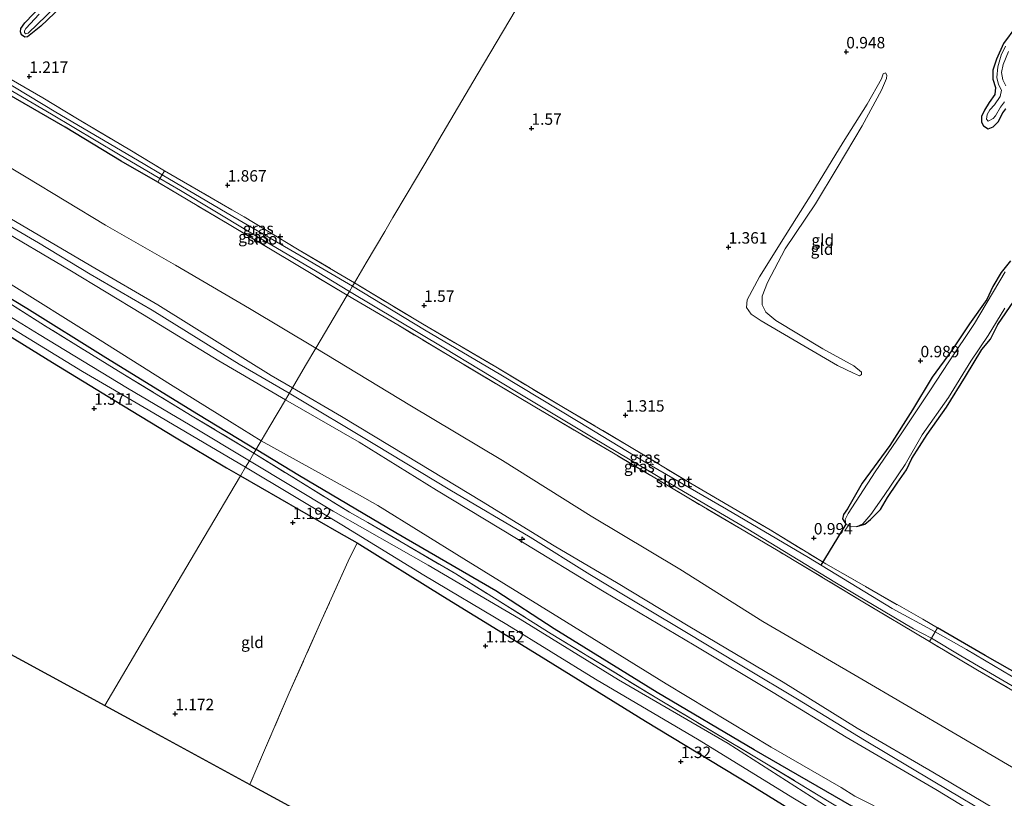
# Model space of a CAD drawing. Units: metres. Extents: x 70000 to 80010, y 418748 to 425001.
# Drawn here: x 71550 to 71765, y 421138 to 421309 of the extents above; entities that cross this region are included whole.
import ezdxf
from ezdxf.enums import TextEntityAlignment as Align

# ---------------------------------------------------------------- set-up
doc = ezdxf.new("R2010")
doc.units = ezdxf.units.M
doc.linetypes.add('IE-TERREINAFSCHEIDING', pattern=[10, 8, -2])
doc.layers.get('0').update_dxf_attribs({"lineweight": 25})
for name, color, linetype, lineweight in [('B-ME-AL-OVERIG-S-B1', 7, 'Continuous', 18), ('B-ME-GW-KRUINLIJN-L-B1', 93, 'Continuous', 18), ('B-ME-GW-TEENLIJN-L-B1', 93, 'Continuous', 18), ('B-ME-IE-GRASLAND-GV-B6', 93, 'Continuous', 18), ('B-ME-IE-GRONDWERKLIJN-GROND_INGERICHT-GV-B6', 253, 'Continuous', 18), ('B-ME-IE-HULPGEOMETRIE-L-B1', 53, 'Continuous', 18), ('B-ME-IE-TERREINAFSCHEIDING-DOORGANG-L-B1', 8, 'IE-TERREINAFSCHEIDING-KUNSTMATIG-OPEN', 18), ('B-ME-IE-TERREINAFSCHEIDING-RASTERHEKWERK-L-B1', 8, 'IE-TERREINAFSCHEIDING', 18), ('B-ME-OG-WATER-GV-B6', 153, 'Continuous', 18)]:
    doc.layers.add(name, color=color, linetype=linetype, lineweight=lineweight)
for name, color, linetype in [('B-ME-GR-BOMENRIJ-L-B1', 10, 'Continuous'), ('B-ME-GW-HOOGTEPUNT-S-B1', 10, 'Continuous'), ('B-ME-GW-INSTEEKWATERGANG-L-B1', 10, 'Continuous'), ('B-ME-KG-KADASTRAAL-OPNAMEDTMGRENS-L-B1', 10, 'Continuous'), ('B-ME-KW-DUIKER-L-B1', 10, 'Continuous')]:
    doc.layers.add(name, color=color, linetype=linetype)
doc.styles.add('NLCS-ISO', font='NLCS-ISO.TTF')
doc.linetypes.add('IE-TERREINAFSCHEIDING-KUNSTMATIG-OPEN', pattern='A,7,-1.5,[67,NLCS.SHX,S=0.75,R=0,X=0,Y=0],-1.5', length=10)

# ---------------------------------------------------------------- blocks, each defined once
blk = doc.blocks.new('hecto')
for p, q in [((0, 0.625), (-0.625, 0)), ((0, -0.625), (0, 0.625)), ((-0.625, 0), (0.625, 0)), ((0.625, 0), (0, -0.625))]:
    blk.add_line(p, q)
blk = doc.blocks.new('hoogtepunt')
for p, q in [((-0.5, 0), (0.5, 0)), ((0, 0.5), (0, -0.5))]:
    blk.add_line(p, q)

msp = doc.modelspace()

# ---------------------------------------------------------------- linework, layer by layer
at = {"layer": 'B-ME-GR-BOMENRIJ-L-B1'}
for points in [[(71287.615, 421404.042, 1.152), (71296.625, 421399.202, 1.152), (71311.905, 421390.233, 1.152), (71330.455, 421378.315, 1.152), (71348.403, 421367.919, 1.152), (71365.439, 421357.492, 1.152), (71381.695, 421347.623, 1.137), (71396.075, 421338.794, 1.149), (71411.446, 421329.012, 1.152), (71427.007, 421320.364, 1.152), (71443.67, 421310.43, 1.152), (71461.247, 421300.204, 1.152), (71480.932, 421287.871, 1.152), (71500.323, 421276.83, 1.152), (71514.757, 421268.416, 1.152), (71531.46, 421257.867, 1.152), (71551.52, 421245.71, 1.152), (71568.752, 421234.941, 1.152), (71589.06, 421222.456, 1.152), (71601.653, 421214.809, 1.152)], [(71928.046, 421020.207, 0.702), (71908.878, 421031.523, 0.702), (71879.274, 421048.354, 0.702), (71853.879, 421063.498, 0.702), (71832.384, 421076.429, 0.702), (71801.976, 421094.628, 0.702), (71775.851, 421110.39, 0.702), (71741.27, 421131.216, 0.702), (71732.025, 421136.756, 1.248), (71710.642, 421149.109, 1.248), (71689.466, 421161.598, 1.248), (71666.924, 421175.59, 1.248), (71654.101, 421183.869, 1.259), (71632.268, 421196.549, 1.259), (71611.168, 421209.058, 1.259), (71601.653, 421214.809, 1.152)]]:
    msp.add_polyline3d(points, dxfattribs=at)
at = {"layer": 'B-ME-GW-INSTEEKWATERGANG-L-B1'}
for points in [[(71580.157, 421273.306, 1.447), (71572.149, 421277.899, 1.397), (71559.884, 421285.368, 1.371), (71547.104, 421292.697, 1.351), (71535.886, 421299.266, 1.386), (71524.767, 421305.999, 1.405), (71512.666, 421313.414, 1.324), (71500.006, 421321.165, 1.328), (71486.019, 421329.175, 1.332), (71471.796, 421337.686, 1.301), (71458.621, 421345.702, 1.274), (71445.703, 421353.249, 1.224), (71428.316, 421363.663, 1.363), (71417.191, 421370.087, 1.371), (71407.047, 421376.279, 1.355), (71397.016, 421382.134, 1.455), (71385.97, 421388.914, 1.455), (71375.161, 421395.416, 1.524), (71366.414, 421400.274, 1.509), (71359.646, 421404.391, 1.559)], [(71354.634, 421354.396, 1.322), (71368.729, 421346.006, 1.314), (71382.594, 421337.531, 1.234), (71395.563, 421330.087, 1.211), (71409.376, 421322.044, 1.215), (71420.811, 421315.166, 1.226), (71433.746, 421307.295, 1.203), (71448.962, 421298.543, 1.161), (71461.582, 421290.817, 1.1), (71475.697, 421282.459, 1.039), (71489.294, 421274.503, 1.028), (71505.153, 421265.855, 1.024), (71518.966, 421257.367, 1.043), (71531.907, 421249.135, 1.138), (71544.2, 421241.829, 1.112), (71557.141, 421233.821, 1.062), (71570.614, 421225.582, 1.073), (71584.191, 421217.37, 1.104), (71595.167, 421210.767, 1.089), (71598.231, 421209.016, 1.083)], [(71560.594, 421313.311, 0.849), (71554.564, 421307.466, 0.799), (71551.672, 421305.121, 0.769), (71551.045, 421305.049, 0.742), (71550.326, 421305.571, 0.73), (71550.136, 421306.225, 0.738), (71550.189, 421306.911, 0.761), (71551.081, 421308.17, 0.788), (71554.767, 421312.057, 0.857)], [(71767.923, 421307.296, 0.857), (71765.249, 421303.627, 0.853), (71763.689, 421300.195, 0.872), (71762.917, 421297.809, 0.872), (71762.894, 421295.873, 0.902), (71763.495, 421294.016, 0.937), (71763.329, 421292.517, 0.96), (71762.116, 421290.743, 0.933), (71761.099, 421289.077, 0.91), (71760.427, 421287.697, 0.902), (71760.448, 421286.443, 0.876), (71760.892, 421285.608, 0.864), (71761.916, 421285.01, 0.853), (71762.988, 421285.404, 0.891), (71764.09, 421286.533, 0.895), (71765.124, 421288.456, 0.902), (71765.75, 421289.376, 0.925)], [(71766.749, 421256.088, 1.086), (71764.751, 421253.576, 1.082), (71762.885, 421250.455, 1.079), (71761.586, 421247.623, 1.079), (71757.83, 421242.327, 1.071), (71753.878, 421236.391, 1.052), (71749.661, 421230.609, 1.025), (71745.323, 421223.481, 0.994), (71740.376, 421215.689, 0.956), (71734.318, 421207.436, 0.929), (71731.09, 421201.831, 0.868), (71730.219, 421200.567, 0.814), (71729.969, 421199.605, 0.757), (71730.738, 421198.434, 0.557)], [(71733.134, 421197.919, 0.557), (71734.92, 421198.472, 0.641), (71736.135, 421199.491, 0.683), (71738.353, 421201.697, 0.771), (71739.877, 421204.309, 0.852), (71741.966, 421207.432, 0.871), (71743.992, 421210.371, 0.875), (71745.183, 421212.867, 0.901), (71748.54, 421218.086, 0.894), (71752.754, 421224.091, 0.936), (71756.894, 421230.804, 0.951), (71760.532, 421236.657, 0.986), (71762.395, 421238.937, 1.058), (71763.991, 421242.127, 1.101), (71767.513, 421247.25, 1.093)], [(71598.231, 421209.016, 1.083), (71619.742, 421196.638, 1.24), (71623.756, 421194.383, 1.213), (71642.562, 421182.696, 1.294), (71663.54, 421169.785, 1.255), (71686.911, 421155.343, 1.313), (71709.822, 421141.482, 1.344), (71724.914, 421132.184, 1.305), (71727.943, 421130.371, 1.209), (71730.822, 421129.446, 1.16), (71736.932, 421126.368, 1.163), (71752.952, 421117.061, 1.16), (71771.6, 421105.866, 1.052), (71786.508, 421096.631, 0.983), (71803.566, 421086.363, 1.014), (71820.439, 421076.159, 1.014), (71834.466, 421067.927, 0.995), (71851.013, 421058.002, 0.91), (71870.517, 421046.218, 0.86), (71886.101, 421037.077, 0.795), (71900.467, 421028.513, 0.745), (71917.034, 421018.621, 0.726), (71924.509, 421014.22, 0.624)], [(71951.55, 421059.999, 1.039), (71940.544, 421066.024, 1.059), (71930.916, 421071.288, 1.132), (71915.676, 421079.873, 1.135), (71901.182, 421088.289, 1.135), (71886.304, 421097.418, 1.116), (71870.763, 421105.867, 1.097), (71857.055, 421113.957, 1.086), (71843.308, 421121.981, 1.086), (71827.227, 421131.102, 1.082), (71811.28, 421140.454, 1.082), (71793.255, 421151.42, 1.128), (71779.583, 421159.267, 1.112), (71761.249, 421169.702, 1.112), (71750.776, 421175.793, 1.003)]]:
    msp.add_polyline3d(points, dxfattribs=at)
at = {"layer": 'B-ME-GW-KRUINLIJN-L-B1'}
for points in [[(71608.073, 421225.678, 4.818), (71593.498, 421234.234, 4.887), (71576.812, 421244.451, 4.895), (71560.905, 421254.021, 4.876), (71544.258, 421263.856, 4.884), (71523.454, 421276.866, 4.903), (71505.995, 421287.368, 4.895), (71489.619, 421296.905, 4.91), (71472.431, 421307.111, 4.857), (71453.718, 421318.143, 4.768), (71436.913, 421328.163, 4.768), (71420.352, 421337.991, 4.783), (71402.749, 421348.626, 4.807), (71387.468, 421357.818, 4.799), (71371.205, 421367.916, 4.791), (71355.132, 421377.585, 4.818), (71336.948, 421388.3, 4.83), (71323.41, 421396.354, 4.81), (71309.694, 421404.561, 4.834), (71296.632, 421412.733, 4.872), (71288.863, 421417.676, 5.045), (71282.625, 421421.88, 5.201)], [(71350.416, 421382.106, 4.919), (71363.531, 421374.395, 4.888), (71371.987, 421369.174, 4.877), (71383.517, 421361.968, 4.838), (71393.386, 421356.256, 4.834), (71401.867, 421351.153, 4.842), (71413.656, 421343.927, 4.865), (71424.487, 421337.501, 4.915), (71436.699, 421330.379, 4.911), (71448.923, 421322.981, 4.861), (71460.804, 421316.058, 4.826), (71471.49, 421309.764, 4.815), (71483.074, 421302.795, 4.884), (71494.698, 421295.668, 4.842), (71506.467, 421288.633, 4.9), (71518.381, 421281.466, 4.942), (71531.443, 421273.518, 4.946), (71542.769, 421266.569, 4.915), (71554.057, 421260.004, 4.93), (71565.377, 421253.194, 4.957), (71578.908, 421245.278, 4.915), (71589.125, 421238.952, 4.915), (71597.977, 421233.492, 4.923), (71608.92, 421227.113, 4.895)], [(71401.142, 421353.278, 4.787), (71414.337, 421345.475, 4.803), (71426.931, 421337.944, 4.799), (71437.076, 421332.02, 4.822), (71449.736, 421324.674, 4.791), (71461.868, 421317.42, 4.718), (71472.951, 421310.888, 4.691), (71483.399, 421304.647, 4.706), (71496.481, 421296.508, 4.753), (71510.441, 421288.11, 4.799), (71521.801, 421281.141, 4.807), (71535.471, 421273.007, 4.787), (71548.163, 421265.192, 4.783), (71566.368, 421254.51, 4.818), (71580.163, 421246.436, 4.791), (71594.301, 421237.661, 4.772), (71604.961, 421231.023, 4.803), (71609.634, 421228.321, 4.772)], [(71739.445, 421297.258, 0.983), (71738.905, 421297.041, 1.065), (71738.56, 421295.945, 1.096), (71735.437, 421290.391, 1.101), (71730.17, 421282.076, 1.142), (71723.322, 421270.849, 1.187), (71717.446, 421261.591, 1.243), (71711.838, 421252.59, 1.284), (71709.136, 421247.558, 1.289), (71708.982, 421245.877, 1.264), (71710.005, 421244.395, 1.218), (71712.198, 421242.997, 1.208), (71721.574, 421237.524, 1.142), (71728.942, 421233.164, 1.111), (71732.398, 421231.501, 1.09), (71733.733, 421230.958, 1.055), (71734.14, 421231.252, 1.05)], [(71609.634, 421228.321, 4.772), (71620.328, 421221.991, 4.757), (71634.375, 421213.569, 4.776), (71650.995, 421203.468, 4.818), (71666.9, 421193.74, 4.795), (71680.925, 421185.509, 4.791), (71696.22, 421176.182, 4.818), (71716.997, 421163.921, 4.826), (71733.223, 421153.828, 4.83), (71749.785, 421144.161, 4.791), (71767.349, 421133.776, 4.784), (71782.266, 421124.713, 4.791), (71800.942, 421113.723, 4.791), (71818.335, 421103.349, 4.795), (71837.635, 421091.905, 4.791), (71859.064, 421079.086, 4.838), (71878.262, 421067.392, 4.845), (71895.729, 421056.841, 4.853), (71914.574, 421045.53, 4.907), (71935.716, 421033.192, 4.607)], [(71608.92, 421227.113, 4.895), (71627.685, 421215.894, 4.887), (71644.06, 421205.981, 4.895), (71661.624, 421195.595, 4.864), (71674.674, 421187.445, 4.891), (71682.826, 421182.571, 4.895), (71694.375, 421175.652, 4.925), (71708.682, 421166.99, 5.002), (71720.118, 421160.182, 4.994), (71734.784, 421151.222, 4.979), (71749.858, 421142.201, 4.975), (71764.819, 421133.29, 4.975), (71779.004, 421124.877, 4.96), (71795.337, 421115.121, 4.983), (71810.199, 421106.269, 4.983), (71827.167, 421096.231, 4.983), (71842.285, 421087.362, 5.002), (71856.777, 421078.637, 5.014), (71871.986, 421069.315, 4.998), (71888.297, 421059.75, 5.01), (71902.554, 421050.851, 5.033), (71916.607, 421042.515, 5.025), (71934.837, 421031.704, 5.018)], [(71933.961, 421030.221, 4.968), (71919.175, 421038.939, 5.029), (71900.937, 421050.073, 5.063), (71881.507, 421061.903, 5.04), (71865.837, 421071.272, 5.025), (71848.091, 421082.03, 5.025), (71830.673, 421092.286, 5.025), (71814.094, 421102.229, 5.025), (71798.531, 421111.402, 5.002), (71783.021, 421120.589, 4.964), (71764.944, 421131.541, 4.941), (71750.41, 421140.423, 4.952), (71730.782, 421151.836, 4.933), (71714.796, 421161.655, 4.906), (71697.536, 421171.952, 4.902), (71677.858, 421183.661, 4.883), (71658.64, 421195.322, 4.841), (71641.14, 421205.893, 4.837), (71624.205, 421216.444, 4.856), (71608.073, 421225.678, 4.818)]]:
    msp.add_polyline3d(points, dxfattribs=at)
at = {"layer": 'B-ME-GW-TEENLIJN-L-B1'}
for points in [[(71614.765, 421237.008, 1.724), (71600.256, 421245.65, 1.776), (71584.052, 421255.173, 1.884), (71568.698, 421263.87, 1.876), (71551.345, 421274.399, 1.853), (71536.131, 421283.552, 1.799), (71522.93, 421291.494, 1.811), (71506.95, 421301.017, 1.799), (71489.663, 421311.282, 1.834), (71476.528, 421319.408, 1.815), (71459.505, 421329.514, 1.815), (71445.631, 421337.681, 1.826), (71429.855, 421346.946, 1.822), (71411.116, 421358.309, 1.872), (71395.42, 421367.258, 1.961), (71378.541, 421377.007, 2.154), (71362.166, 421386.993, 2.104), (71347.948, 421395.636, 2.061), (71333.414, 421404.649, 2.053), (71320.068, 421412.498, 2.057), (71306.834, 421420.909, 2.011), (71289.738, 421433.923, 1.789)], [(71343.179, 421372.505, 1.34), (71357.77, 421364.174, 1.325), (71375.566, 421353.155, 1.336), (71393.258, 421342.557, 1.325), (71411.514, 421331.485, 1.29), (71437.175, 421317.03, 1.241), (71454.212, 421307.495, 1.218), (71469.032, 421298.357, 1.195), (71484.343, 421289.146, 1.191), (71502.947, 421278.133, 1.248), (71519.892, 421268.073, 1.233), (71533.708, 421259.493, 1.214), (71546.305, 421252.005, 1.202), (71567.511, 421238.711, 1.206), (71582.941, 421229.028, 1.198), (71596.429, 421220.645, 1.202), (71602.764, 421216.691, 1.197)], [(71734.14, 421231.252, 1.05), (71734.17, 421231.706, 1.045), (71732.457, 421233.119, 1.034), (71725.664, 421236.848, 1.024), (71715.423, 421243.062, 1.04), (71713.208, 421244.827, 1.045), (71712.445, 421246.453, 1.024), (71712.457, 421248.393, 1.004), (71713.609, 421251.379, 0.989), (71717.463, 421258.689, 0.973), (71724.11, 421268.559, 1.014), (71728.822, 421276.431, 0.989), (71734.306, 421285.623, 0.994), (71738.556, 421293.41, 0.994), (71739.661, 421296.01, 0.994), (71739.731, 421296.737, 1.004), (71739.445, 421297.258, 0.983)], [(71614.765, 421237.008, 1.724), (71635.304, 421224.486, 1.759), (71655.595, 421212.376, 1.759), (71675.024, 421200.235, 1.839), (71694.434, 421188.595, 1.816), (71712.552, 421177.175, 1.797), (71733.376, 421165.065, 1.732), (71754.791, 421152.521, 1.632), (71774.065, 421141.181, 1.632), (71796.485, 421127.695, 1.617), (71817.33, 421115.394, 1.636), (71841.273, 421100.486, 1.682), (71862.983, 421087.458, 1.701), (71884.599, 421074.575, 1.678), (71900.636, 421065.525, 1.74), (71915.19, 421056.674, 1.717), (71931.434, 421047.37, 1.694), (71941.16, 421042.409, 1.41)], [(71602.764, 421216.691, 1.197), (71624.275, 421204.784, 1.501), (71628.289, 421202.53, 1.474), (71647.095, 421190.843, 1.555), (71668.073, 421177.931, 1.516), (71691.444, 421163.49, 1.574), (71714.355, 421149.628, 1.604), (71729.727, 421140.809, 1.499), (71732.727, 421138.949, 1.492), (71735.356, 421137.592, 1.42), (71741.465, 421134.515, 1.424), (71757.485, 421125.208, 1.42), (71776.133, 421114.012, 1.313), (71791.041, 421104.778, 1.244), (71808.099, 421094.51, 1.275), (71824.972, 421084.306, 1.275), (71838.999, 421076.074, 1.255), (71855.546, 421066.149, 1.171), (71875.05, 421054.364, 1.121), (71890.634, 421045.223, 1.056), (71905.001, 421036.66, 1.006), (71921.567, 421026.768, 0.987), (71929.247, 421022.241, 0.864)]]:
    msp.add_polyline3d(points, dxfattribs=at)
at = {"layer": 'B-ME-IE-GRASLAND-GV-B6'}
for points in [[(71560.594, 421313.311, 0.849), (71554.564, 421307.466, 0.799), (71551.672, 421305.121, 0.769), (71551.045, 421305.049, 0.742), (71550.326, 421305.571, 0.73), (71550.136, 421306.225, 0.738), (71550.189, 421306.911, 0.761), (71551.081, 421308.17, 0.788), (71554.767, 421312.057, 0.857)], [(71554.224, 421310.054, 0.584), (71551.242, 421306.974, 0.584), (71550.976, 421306.457, 0.584), (71550.996, 421306.039, 0.584), (71551.168, 421305.8, 0.584), (71551.752, 421305.945, 0.584), (71557.734, 421311.688, 0.584)], [(71765.75, 421289.376, 0.925), (71765.124, 421288.456, 0.902), (71764.09, 421286.533, 0.895), (71762.988, 421285.404, 0.891), (71761.916, 421285.01, 0.853), (71760.892, 421285.608, 0.864), (71760.448, 421286.443, 0.876), (71760.427, 421287.697, 0.902), (71761.099, 421289.077, 0.91), (71762.116, 421290.743, 0.933), (71763.329, 421292.517, 0.96), (71763.495, 421294.016, 0.937), (71762.894, 421295.873, 0.902), (71762.917, 421297.809, 0.872), (71763.689, 421300.195, 0.872), (71765.249, 421303.627, 0.853), (71767.923, 421307.296, 0.857)], [(71765.699, 421303.083, 0.626), (71764.714, 421301.091, 0.626), (71763.983, 421298.55, 0.626), (71763.782, 421296.233, 0.626), (71764.161, 421294.683, 0.626), (71764.799, 421293.425, 0.63), (71764.521, 421292.038, 0.63), (71763.238, 421290.219, 0.63), (71762.228, 421289.171, 0.63), (71761.63, 421288.147, 0.63), (71761.544, 421287.09, 0.63), (71761.91, 421286.655, 0.63), (71762.978, 421287.272, 0.63), (71763.477, 421287.822, 0.63), (71764.562, 421289.757, 0.63), (71765.459, 421290.915, 0.63)], [(71765.719, 421294.394, 0.603), (71765.086, 421295.737, 0.618), (71764.779, 421297.334, 0.63), (71765.184, 421299.09, 0.645), (71766.324, 421301.877, 0.63)], [(71545.008, 421295.156, 0.791), (71556.864, 421288.203, 0.791), (71571.556, 421279.409, 0.791), (71580.619, 421274.107, 0.791), (71580.157, 421273.306, 1.447), (71572.149, 421277.899, 1.397), (71559.884, 421285.368, 1.371), (71547.104, 421292.697, 1.351)], [(71548.09, 421295.812, 1.317), (71555.013, 421291.764, 1.524), (71562.929, 421286.957, 1.536), (71574.035, 421280.41, 1.586), (71581.605, 421275.815, 1.611), (71581.096, 421274.927, 0.791), (71576.926, 421277.388, 0.791), (71557.813, 421288.662, 0.791), (71545.576, 421296.024, 0.791)], [(71622.749, 421250.525, 0.791), (71611.507, 421257.123, 0.791), (71596.598, 421265.778, 0.791), (71581.096, 421274.927, 0.791), (71581.605, 421275.815, 1.611), (71591.866, 421269.862, 1.751), (71596.344, 421267.258, 1.739), (71599.047, 421265.721, 1.731), (71611.059, 421258.45, 1.754), (71619.318, 421253.571, 1.67), (71623.177, 421251.25, 1.629), (71622.749, 421250.525, 0.791)], [(71621.606, 421248.589, 1.551), (71609.726, 421255.697, 1.547), (71595.747, 421264.017, 1.547), (71580.157, 421273.306, 1.447), (71580.619, 421274.107, 0.791), (71585.142, 421271.46, 0.791), (71599.781, 421262.654, 0.791), (71615.045, 421253.695, 0.791), (71622.095, 421249.417, 0.791), (71621.606, 421248.589, 1.551)], [(71765.63, 421253.667, 0.557), (71758.891, 421242.348, 0.557), (71753.301, 421233.984, 0.557), (71749.141, 421227.614, 0.557), (71742.869, 421218.233, 0.557), (71737.18, 421209.926, 0.557), (71731.233, 421200.797, 0.557), (71730.581, 421199.453, 0.557), (71730.738, 421198.434, 0.557), (71729.969, 421199.605, 0.757), (71730.219, 421200.567, 0.814), (71731.09, 421201.831, 0.868), (71734.318, 421207.436, 0.929), (71740.376, 421215.689, 0.956), (71745.323, 421223.481, 0.994), (71749.661, 421230.609, 1.025), (71753.878, 421236.391, 1.052), (71757.83, 421242.327, 1.071), (71761.586, 421247.623, 1.079), (71762.885, 421250.455, 1.079), (71764.751, 421253.576, 1.082), (71766.749, 421256.088, 1.086)], [(71538.639, 421252.498, 1.077), (71555.341, 421241.959, 1.077), (71572.468, 421231.388, 1.077), (71587.708, 421222.131, 1.077), (71601.171, 421213.993, 1.077), (71600.188, 421212.329, -0.549), (71587.241, 421220.153, -0.549), (71573.542, 421228.214, -0.549), (71554.173, 421239.956, -0.549), (71534.173, 421252.212, -0.549)], [(71750.283, 421174.929, 0.791), (71740.836, 421179.998, 0.791), (71722.565, 421191.151, 0.791), (71704.617, 421201.716, 0.791), (71686.327, 421212.303, 0.791), (71672.12, 421220.907, 0.791), (71655.249, 421231.11, 0.791), (71638.494, 421240.979, 0.791), (71622.749, 421250.525, 0.791), (71623.177, 421251.25, 1.629), (71638.119, 421242.306, 1.586), (71653.748, 421233.095, 1.521), (71668.921, 421224.016, 1.429), (71683.027, 421215.694, 1.368), (71697.088, 421207.22, 1.23), (71714.194, 421197.19, 1.184), (71726.347, 421189.785, 0.919), (71742.954, 421180.27, 1), (71747.563, 421177.668, 1.019), (71750.776, 421175.793, 1.003), (71750.283, 421174.929, 0.791)], [(71749.476, 421173.508, 0.791), (71749.05, 421172.759, 1.218), (71734.108, 421181.702, 1.214), (71715.893, 421192.646, 1.214), (71696.355, 421204.139, 1.214), (71679.89, 421213.972, 1.257), (71662.69, 421224.144, 1.368), (71644.914, 421234.698, 1.41), (71632.688, 421242.056, 1.421), (71621.606, 421248.589, 1.551), (71622.095, 421249.417, 0.791), (71642.761, 421237.043, 0.791), (71658.691, 421227.434, 0.791), (71675.449, 421217.341, 0.791), (71693.954, 421206.362, 0.791), (71709.252, 421197.344, 0.791), (71728.337, 421185.76, 0.791), (71745.537, 421175.587, 0.791), (71749.476, 421173.508, 0.791)], [(71767.513, 421247.25, 1.093), (71763.991, 421242.127, 1.101), (71762.395, 421238.937, 1.058), (71760.532, 421236.657, 0.986), (71756.894, 421230.804, 0.951), (71752.754, 421224.091, 0.936), (71748.54, 421218.086, 0.894), (71745.183, 421212.867, 0.901), (71743.992, 421210.371, 0.875), (71741.966, 421207.432, 0.871), (71739.877, 421204.309, 0.852), (71738.353, 421201.697, 0.771), (71736.135, 421199.491, 0.683), (71734.92, 421198.472, 0.641), (71733.134, 421197.919, 0.557), (71734.443, 421198.57, 0.557), (71736.18, 421200.562, 0.557), (71739.103, 421204.736, 0.557), (71743.717, 421211.504, 0.557), (71747.423, 421218.006, 0.557), (71753.225, 421226.203, 0.557), (71758.086, 421234.153, 0.557), (71761.889, 421239.758, 0.557), (71765.529, 421245.768, 0.557)], [(71546.151, 421242.632, -0.549), (71563.684, 421231.86, -0.549), (71578.014, 421223.508, -0.549), (71590.331, 421216.278, -0.549), (71599.352, 421210.914, -0.549), (71598.231, 421209.016, 1.083), (71595.167, 421210.767, 1.089), (71584.191, 421217.37, 1.104), (71570.614, 421225.582, 1.073), (71557.141, 421233.821, 1.062), (71544.2, 421241.829, 1.112)], [(71726.846, 421136.443, -0.549), (71705.013, 421150.476, -0.549), (71680.956, 421164.429, -0.549), (71659.448, 421177.649, -0.549), (71639.331, 421189.525, -0.549), (71618.504, 421201.326, -0.549), (71600.188, 421212.329, -0.549), (71601.171, 421213.993, 1.077), (71622.11, 421201.074, 1.244), (71626.124, 421198.82, 1.217), (71645.38, 421187.575, 1.297), (71666.246, 421174.472, 1.259), (71689.749, 421160.146, 1.317), (71712.648, 421146.484, 1.347), (71727.844, 421137.254, 1.342)], [(71724.914, 421132.184, 1.305), (71709.822, 421141.482, 1.344), (71686.911, 421155.343, 1.313), (71663.54, 421169.785, 1.255), (71642.562, 421182.696, 1.294), (71623.756, 421194.383, 1.213), (71619.742, 421196.638, 1.24), (71598.231, 421209.016, 1.083), (71599.352, 421210.914, -0.549), (71620.438, 421198.34, -0.549), (71638.407, 421187.274, -0.549), (71656.531, 421176.473, -0.549), (71675.938, 421164.523, -0.549), (71698.658, 421151.172, -0.549), (71719.159, 421138.584, -0.549), (71738.172, 421127.176, -0.549)], [(71884.995, 421096.696, 0.726), (71867.58, 421106.728, 0.726), (71846.974, 421118.977, 0.726), (71829.578, 421129.042, 0.726), (71809.682, 421140.301, 0.726), (71789.335, 421152.31, 0.726), (71772.895, 421161.729, 0.726), (71757.119, 421171.071, 0.726), (71750.283, 421174.929, 0.791), (71750.776, 421175.793, 1.003), (71761.249, 421169.702, 1.112), (71779.583, 421159.267, 1.112), (71793.255, 421151.42, 1.128), (71811.28, 421140.454, 1.082), (71827.227, 421131.102, 1.082), (71843.308, 421121.981, 1.086), (71857.055, 421113.957, 1.086), (71870.763, 421105.867, 1.097), (71886.304, 421097.418, 1.116)], [(71884.602, 421092.971, 1.122), (71871.81, 421100.348, 1.053), (71853.882, 421110.946, 1.061), (71841.93, 421118.012, 1.061), (71828.123, 421126.16, 1.099), (71812.309, 421135.435, 1.115), (71791.2, 421147.889, 1.164), (71774.716, 421157.689, 1.153), (71759.545, 421166.544, 1.149), (71749.05, 421172.759, 1.218), (71749.476, 421173.508, 0.791), (71755.874, 421169.622, 0.726), (71771.011, 421160.786, 0.726), (71793.18, 421147.713, 0.726), (71812.748, 421135.891, 0.726), (71830.395, 421125.724, 0.726), (71848.707, 421114.946, 0.726), (71866.019, 421104.663, 0.726), (71883.495, 421094.507, 0.726)]]:
    msp.add_polyline3d(points, dxfattribs=at)
at = {"layer": 'B-ME-IE-GRONDWERKLIJN-GROND_INGERICHT-GV-B6'}
for points in [[(71659.987, 421313.57, 1.269), (71650.063, 421296.767, 1.293), (71641.67, 421282.559, 1.536), (71639.739, 421279.29, 1.74), (71636.544, 421273.88, 1.872), (71634.731, 421270.81, 1.674), (71631.619, 421265.542, 1.632), (71629.833, 421262.519, 1.87), (71625.785, 421255.666, 1.817), (71623.177, 421251.25, 1.629), (71619.318, 421253.571, 1.67), (71611.059, 421258.45, 1.754), (71599.047, 421265.721, 1.731), (71596.344, 421267.258, 1.739), (71591.866, 421269.862, 1.751), (71581.605, 421275.815, 1.611), (71574.035, 421280.41, 1.586), (71562.929, 421286.957, 1.536), (71555.013, 421291.764, 1.524), (71548.09, 421295.812, 1.317)], [(71554.767, 421312.057, 0.857), (71551.081, 421308.17, 0.788), (71550.189, 421306.911, 0.761), (71550.136, 421306.225, 0.738), (71550.326, 421305.571, 0.73), (71551.045, 421305.049, 0.742), (71551.672, 421305.121, 0.769), (71554.564, 421307.466, 0.799), (71560.594, 421313.311, 0.849)], [(71750.776, 421175.793, 1.003), (71747.563, 421177.668, 1.019), (71742.954, 421180.27, 1), (71726.347, 421189.785, 0.919), (71714.194, 421197.19, 1.184), (71697.088, 421207.22, 1.23), (71683.027, 421215.694, 1.368), (71668.921, 421224.016, 1.429), (71653.748, 421233.095, 1.521), (71638.119, 421242.306, 1.586), (71623.177, 421251.25, 1.629), (71625.785, 421255.666, 1.817), (71629.833, 421262.519, 1.87), (71631.619, 421265.542, 1.632), (71634.731, 421270.81, 1.674), (71636.544, 421273.88, 1.872), (71639.739, 421279.29, 1.74), (71641.67, 421282.559, 1.536), (71650.063, 421296.767, 1.293), (71659.987, 421313.57, 1.269)], [(71767.923, 421307.296, 0.857), (71765.249, 421303.627, 0.853), (71763.689, 421300.195, 0.872), (71762.917, 421297.809, 0.872), (71762.894, 421295.873, 0.902), (71763.495, 421294.016, 0.937), (71763.329, 421292.517, 0.96), (71762.116, 421290.743, 0.933), (71761.099, 421289.077, 0.91), (71760.427, 421287.697, 0.902), (71760.448, 421286.443, 0.876), (71760.892, 421285.608, 0.864), (71761.916, 421285.01, 0.853), (71762.988, 421285.404, 0.891), (71764.09, 421286.533, 0.895), (71765.124, 421288.456, 0.902), (71765.75, 421289.376, 0.925)], [(71739.445, 421297.258, 0.983), (71738.905, 421297.041, 1.065), (71738.56, 421295.945, 1.096), (71735.437, 421290.391, 1.101), (71730.17, 421282.076, 1.142), (71723.322, 421270.849, 1.187), (71717.446, 421261.591, 1.243), (71711.838, 421252.59, 1.284), (71709.136, 421247.558, 1.289), (71708.982, 421245.877, 1.264), (71710.005, 421244.395, 1.218), (71712.198, 421242.997, 1.208), (71721.574, 421237.524, 1.142), (71728.942, 421233.164, 1.111), (71732.398, 421231.501, 1.09), (71733.733, 421230.958, 1.055), (71734.14, 421231.252, 1.05), (71734.17, 421231.706, 1.045), (71732.457, 421233.119, 1.034), (71725.664, 421236.848, 1.024), (71715.423, 421243.062, 1.04), (71713.208, 421244.827, 1.045), (71712.445, 421246.453, 1.024), (71712.457, 421248.393, 1.004), (71713.609, 421251.379, 0.989), (71717.463, 421258.689, 0.973), (71724.11, 421268.559, 1.014), (71728.822, 421276.431, 0.989), (71734.306, 421285.623, 0.994), (71738.556, 421293.41, 0.994), (71739.661, 421296.01, 0.994), (71739.731, 421296.737, 1.004), (71739.445, 421297.258, 0.983)], [(71734.14, 421231.252, 1.05), (71733.733, 421230.958, 1.055), (71732.398, 421231.501, 1.09), (71728.942, 421233.164, 1.111), (71721.574, 421237.524, 1.142), (71712.198, 421242.997, 1.208), (71710.005, 421244.395, 1.218), (71708.982, 421245.877, 1.264), (71709.136, 421247.558, 1.289), (71711.838, 421252.59, 1.284), (71717.446, 421261.591, 1.243), (71723.322, 421270.849, 1.187), (71730.17, 421282.076, 1.142), (71735.437, 421290.391, 1.101), (71738.56, 421295.945, 1.096), (71738.905, 421297.041, 1.065), (71739.445, 421297.258, 0.983), (71739.731, 421296.737, 1.004), (71739.661, 421296.01, 0.994), (71738.556, 421293.41, 0.994), (71734.306, 421285.623, 0.994), (71728.822, 421276.431, 0.989), (71724.11, 421268.559, 1.014), (71717.463, 421258.689, 0.973), (71713.609, 421251.379, 0.989), (71712.457, 421248.393, 1.004), (71712.445, 421246.453, 1.024), (71713.208, 421244.827, 1.045), (71715.423, 421243.062, 1.04), (71725.664, 421236.848, 1.024), (71732.457, 421233.119, 1.034), (71734.17, 421231.706, 1.045), (71734.14, 421231.252, 1.05)], [(71547.104, 421292.697, 1.351), (71559.884, 421285.368, 1.371), (71572.149, 421277.899, 1.397), (71580.157, 421273.306, 1.447), (71595.747, 421264.017, 1.547), (71609.726, 421255.697, 1.547), (71621.606, 421248.589, 1.551), (71614.765, 421237.008, 1.724), (71600.256, 421245.65, 1.776), (71584.052, 421255.173, 1.884), (71568.698, 421263.87, 1.876), (71551.345, 421274.399, 1.853), (71536.131, 421283.552, 1.799)], [(71536.131, 421283.552, 1.799), (71551.345, 421274.399, 1.853), (71568.698, 421263.87, 1.876), (71584.052, 421255.173, 1.884), (71600.256, 421245.65, 1.776), (71614.765, 421237.008, 1.724), (71612.491, 421233.158, 2.801), (71609.634, 421228.321, 4.772), (71604.961, 421231.023, 4.803), (71594.301, 421237.661, 4.772), (71580.163, 421246.436, 4.791), (71566.368, 421254.51, 4.818), (71548.163, 421265.192, 4.783)], [(71598.231, 421209.016, 1.083), (71590.313, 421195.611, 1.218), (71578.719, 421175.983, 1.079), (71568.559, 421158.781, 1.127), (71538.053, 421175.375, 1.07), (71510.201, 421190.525, 1.079), (71483.156, 421205.237, 1.056), (71463.566, 421215.893, 1.105), (71466.543, 421222.739, 1.096), (71471.994, 421235.435, 1.073), (71477.635, 421248.149, 1.142), (71483.821, 421261.473, 1.173), (71489.294, 421274.503, 1.028), (71505.153, 421265.855, 1.024), (71518.966, 421257.367, 1.043), (71531.907, 421249.135, 1.138), (71544.2, 421241.829, 1.112), (71557.141, 421233.821, 1.062), (71570.614, 421225.582, 1.073), (71584.191, 421217.37, 1.104), (71595.167, 421210.767, 1.089), (71598.231, 421209.016, 1.083)], [(71548.163, 421265.192, 4.783), (71566.368, 421254.51, 4.818), (71580.163, 421246.436, 4.791), (71594.301, 421237.661, 4.772), (71604.961, 421231.023, 4.803), (71609.634, 421228.321, 4.772), (71608.073, 421225.678, 4.818), (71593.498, 421234.234, 4.887), (71576.812, 421244.451, 4.895), (71560.905, 421254.021, 4.876), (71544.258, 421263.856, 4.884)], [(71544.258, 421263.856, 4.884), (71560.905, 421254.021, 4.876), (71576.812, 421244.451, 4.895), (71593.498, 421234.234, 4.887), (71608.073, 421225.678, 4.818), (71604.677, 421219.93, 2.152), (71602.764, 421216.691, 1.197), (71596.429, 421220.645, 1.202), (71582.941, 421229.028, 1.198), (71567.511, 421238.711, 1.206), (71546.305, 421252.005, 1.202)], [(71766.749, 421256.088, 1.086), (71764.751, 421253.576, 1.082), (71762.885, 421250.455, 1.079), (71761.586, 421247.623, 1.079), (71757.83, 421242.327, 1.071), (71753.878, 421236.391, 1.052), (71749.661, 421230.609, 1.025), (71745.323, 421223.481, 0.994), (71740.376, 421215.689, 0.956), (71734.318, 421207.436, 0.929), (71731.09, 421201.831, 0.868), (71730.219, 421200.567, 0.814), (71729.969, 421199.605, 0.757), (71730.738, 421198.434, 0.557), (71731.884, 421197.898, 0.557), (71733.134, 421197.919, 0.557), (71734.92, 421198.472, 0.641), (71736.135, 421199.491, 0.683), (71738.353, 421201.697, 0.771), (71739.877, 421204.309, 0.852), (71741.966, 421207.432, 0.871), (71743.992, 421210.371, 0.875), (71745.183, 421212.867, 0.901), (71748.54, 421218.086, 0.894), (71752.754, 421224.091, 0.936), (71756.894, 421230.804, 0.951), (71760.532, 421236.657, 0.986), (71762.395, 421238.937, 1.058), (71763.991, 421242.127, 1.101), (71767.513, 421247.25, 1.093)], [(71546.305, 421252.005, 1.202), (71567.511, 421238.711, 1.206), (71582.941, 421229.028, 1.198), (71596.429, 421220.645, 1.202), (71602.764, 421216.691, 1.197), (71601.171, 421213.993, 1.077), (71587.708, 421222.131, 1.077), (71572.468, 421231.388, 1.077), (71555.341, 421241.959, 1.077), (71538.639, 421252.498, 1.077)], [(71796.485, 421127.695, 1.617), (71774.065, 421141.181, 1.632), (71754.791, 421152.521, 1.632), (71733.376, 421165.065, 1.732), (71712.552, 421177.175, 1.797), (71694.434, 421188.595, 1.816), (71675.024, 421200.235, 1.839), (71655.595, 421212.376, 1.759), (71635.304, 421224.486, 1.759), (71614.765, 421237.008, 1.724), (71621.606, 421248.589, 1.551), (71632.688, 421242.056, 1.421), (71644.914, 421234.698, 1.41), (71662.69, 421224.144, 1.368), (71679.89, 421213.972, 1.257), (71696.355, 421204.139, 1.214), (71715.893, 421192.646, 1.214), (71734.108, 421181.702, 1.214), (71749.05, 421172.759, 1.218), (71759.545, 421166.544, 1.149), (71774.716, 421157.689, 1.153), (71791.2, 421147.889, 1.164), (71812.309, 421135.435, 1.115)], [(71767.349, 421133.776, 4.784), (71749.785, 421144.161, 4.791), (71733.223, 421153.828, 4.83), (71716.997, 421163.921, 4.826), (71696.22, 421176.182, 4.818), (71680.925, 421185.509, 4.791), (71666.9, 421193.74, 4.795), (71650.995, 421203.468, 4.818), (71634.375, 421213.569, 4.776), (71620.328, 421221.991, 4.757), (71609.634, 421228.321, 4.772), (71612.491, 421233.158, 2.801), (71614.765, 421237.008, 1.724), (71635.304, 421224.486, 1.759), (71655.595, 421212.376, 1.759), (71675.024, 421200.235, 1.839), (71694.434, 421188.595, 1.816), (71712.552, 421177.175, 1.797), (71733.376, 421165.065, 1.732), (71754.791, 421152.521, 1.632), (71774.065, 421141.181, 1.632), (71796.485, 421127.695, 1.617)], [(71764.944, 421131.541, 4.941), (71750.41, 421140.423, 4.952), (71730.782, 421151.836, 4.933), (71714.796, 421161.655, 4.906), (71697.536, 421171.952, 4.902), (71677.858, 421183.661, 4.883), (71658.64, 421195.322, 4.841), (71641.14, 421205.893, 4.837), (71624.205, 421216.444, 4.856), (71608.073, 421225.678, 4.818), (71609.634, 421228.321, 4.772), (71620.328, 421221.991, 4.757), (71634.375, 421213.569, 4.776), (71650.995, 421203.468, 4.818), (71666.9, 421193.74, 4.795), (71680.925, 421185.509, 4.791), (71696.22, 421176.182, 4.818), (71716.997, 421163.921, 4.826), (71733.223, 421153.828, 4.83), (71749.785, 421144.161, 4.791), (71767.349, 421133.776, 4.784)], [(71735.356, 421137.592, 1.42), (71732.727, 421138.949, 1.492), (71729.727, 421140.809, 1.499), (71714.355, 421149.628, 1.604), (71691.444, 421163.49, 1.574), (71668.073, 421177.931, 1.516), (71647.095, 421190.843, 1.555), (71628.289, 421202.53, 1.474), (71624.275, 421204.784, 1.501), (71602.764, 421216.691, 1.197), (71604.677, 421219.93, 2.152), (71608.073, 421225.678, 4.818), (71624.205, 421216.444, 4.856), (71641.14, 421205.893, 4.837), (71658.64, 421195.322, 4.841), (71677.858, 421183.661, 4.883), (71697.536, 421171.952, 4.902), (71714.796, 421161.655, 4.906), (71730.782, 421151.836, 4.933), (71750.41, 421140.423, 4.952), (71764.944, 421131.541, 4.941)], [(71727.844, 421137.254, 1.342), (71712.648, 421146.484, 1.347), (71689.749, 421160.146, 1.317), (71666.246, 421174.472, 1.259), (71645.38, 421187.575, 1.297), (71626.124, 421198.82, 1.217), (71622.11, 421201.074, 1.244), (71601.171, 421213.993, 1.077), (71602.764, 421216.691, 1.197), (71624.275, 421204.784, 1.501), (71628.289, 421202.53, 1.474), (71647.095, 421190.843, 1.555), (71668.073, 421177.931, 1.516), (71691.444, 421163.49, 1.574), (71714.355, 421149.628, 1.604), (71729.727, 421140.809, 1.499), (71732.727, 421138.949, 1.492), (71735.356, 421137.592, 1.42)], [(71600.311, 421141.509, 1.147), (71581.059, 421151.982, 1.111), (71568.559, 421158.781, 1.127), (71578.719, 421175.983, 1.079), (71590.313, 421195.611, 1.218), (71598.231, 421209.016, 1.083), (71619.742, 421196.638, 1.24), (71623.756, 421194.383, 1.213), (71621.844, 421190.346, 1.225), (71616.068, 421177.636, 1.14), (71608.939, 421161.54, 1.133), (71603.517, 421148.979, 1.144), (71600.311, 421141.509, 1.147)], [(71624.899, 421128.134, 1.013), (71600.311, 421141.509, 1.147), (71603.517, 421148.979, 1.144), (71608.939, 421161.54, 1.133), (71616.068, 421177.636, 1.14), (71621.844, 421190.346, 1.225), (71623.756, 421194.383, 1.213), (71642.562, 421182.696, 1.294), (71663.54, 421169.785, 1.255), (71686.911, 421155.343, 1.313), (71709.822, 421141.482, 1.344), (71724.914, 421132.184, 1.305)], [(71886.304, 421097.418, 1.116), (71870.763, 421105.867, 1.097), (71857.055, 421113.957, 1.086), (71843.308, 421121.981, 1.086), (71827.227, 421131.102, 1.082), (71811.28, 421140.454, 1.082), (71793.255, 421151.42, 1.128), (71779.583, 421159.267, 1.112), (71761.249, 421169.702, 1.112), (71750.776, 421175.793, 1.003)]]:
    msp.add_polyline3d(points, dxfattribs=at)
at = {"layer": 'B-ME-IE-HULPGEOMETRIE-L-B1'}
msp.add_polyline3d([(71568.559, 421158.781, 1.127), (71578.719, 421175.983, 1.079), (71590.313, 421195.611, 1.218), (71598.231, 421209.016, 1.083), (71599.352, 421210.914, -0.549), (71600.188, 421212.329, -0.549), (71601.171, 421213.993, 1.077), (71602.764, 421216.691, 1.197), (71604.677, 421219.93, 2.152), (71608.073, 421225.678, 4.818), (71609.634, 421228.321, 4.772), (71612.491, 421233.158, 2.801), (71614.765, 421237.008, 1.724), (71621.606, 421248.589, 1.551), (71622.095, 421249.417, 0.791), (71622.749, 421250.525, 0.791), (71623.177, 421251.25, 1.629), (71625.785, 421255.666, 1.817), (71629.833, 421262.519, 1.87), (71631.619, 421265.542, 1.632), (71634.731, 421270.81, 1.674), (71636.544, 421273.88, 1.872), (71639.739, 421279.29, 1.74), (71641.67, 421282.559, 1.536), (71650.063, 421296.767, 1.293), (71659.987, 421313.57, 1.269)], dxfattribs=at)
at = {"layer": 'B-ME-IE-TERREINAFSCHEIDING-DOORGANG-L-B1'}
for p, q in [((71596.344, 421267.258, 1.739), (71599.047, 421265.721, 1.731)), ((71747.563, 421177.668, 1.019), (71750.776, 421175.793, 1.003))]:
    msp.add_line(p, q, dxfattribs=at)
at = {"layer": 'B-ME-IE-TERREINAFSCHEIDING-RASTERHEKWERK-L-B1'}
for points in [[(71601.171, 421213.993, 1.077), (71587.708, 421222.131, 1.077), (71572.468, 421231.388, 1.077), (71555.341, 421241.959, 1.077), (71538.639, 421252.498, 1.077), (71522.285, 421262.425, 1.077), (71507.367, 421271.846, 1.077), (71491.976, 421280.48, 1.077), (71476.972, 421289.238, 1.077), (71461.215, 421298.896, 1.077), (71441.516, 421310.613, 1.077), (71427.752, 421318.982, 1.077), (71413.279, 421327.064, 1.077), (71399.351, 421335.532, 1.081), (71385.41, 421344.276, 1.081), (71372.04, 421352.409, 1.081), (71351.895, 421364.572, 1.081), (71338.695, 421372.245, 1.081), (71323.698, 421381.535, 1.081), (71310.046, 421390.462, 1.081), (71294.747, 421399.397, 1.081), (71282.726, 421405.245, 1.081), (71275.186, 421409.286, 1.152)], [(71548.09, 421295.812, 1.317), (71555.013, 421291.764, 1.524), (71562.929, 421286.957, 1.536), (71574.035, 421280.41, 1.586), (71581.605, 421275.815, 1.611), (71591.866, 421269.862, 1.751), (71596.344, 421267.258, 1.739)], [(71581.605, 421275.815, 1.611), (71581.096, 421274.927, 0.791), (71580.619, 421274.107, 0.791), (71580.157, 421273.306, 1.447)], [(71621.606, 421248.589, 1.551), (71609.726, 421255.697, 1.547), (71595.747, 421264.017, 1.547), (71580.157, 421273.306, 1.447)], [(71599.047, 421265.721, 1.731), (71611.059, 421258.45, 1.754), (71619.318, 421253.571, 1.67), (71623.177, 421251.25, 1.629)], [(71623.177, 421251.25, 1.629), (71638.119, 421242.306, 1.586), (71653.748, 421233.095, 1.521), (71668.921, 421224.016, 1.429), (71683.027, 421215.694, 1.368), (71697.088, 421207.22, 1.23), (71714.194, 421197.19, 1.184), (71726.347, 421189.785, 0.919), (71742.954, 421180.27, 1), (71747.563, 421177.668, 1.019)], [(71948.617, 421055.034, 1.102), (71933.703, 421063.955, 1.057), (71916.437, 421074.166, 1.069), (71899.875, 421083.834, 1.107), (71884.602, 421092.971, 1.122), (71871.81, 421100.348, 1.053), (71853.882, 421110.946, 1.061), (71841.93, 421118.012, 1.061), (71828.123, 421126.16, 1.099), (71812.309, 421135.435, 1.115), (71791.2, 421147.889, 1.164), (71774.716, 421157.689, 1.153), (71759.545, 421166.544, 1.149), (71749.05, 421172.759, 1.218), (71734.108, 421181.702, 1.214), (71715.893, 421192.646, 1.214), (71696.355, 421204.139, 1.214), (71679.89, 421213.972, 1.257), (71662.69, 421224.144, 1.368), (71644.914, 421234.698, 1.41), (71632.688, 421242.056, 1.421), (71621.606, 421248.589, 1.551)], [(71601.171, 421213.993, 1.077), (71622.11, 421201.074, 1.244), (71626.124, 421198.82, 1.217), (71645.38, 421187.575, 1.297), (71666.246, 421174.472, 1.259), (71689.749, 421160.146, 1.317), (71712.648, 421146.484, 1.347), (71727.844, 421137.254, 1.342), (71730.701, 421135.477, 1.248), (71733.577, 421134.105, 1.269), (71739.299, 421130.804, 1.167), (71755.319, 421121.498, 1.163), (71773.968, 421110.302, 1.056), (71788.875, 421101.067, 0.987), (71805.933, 421090.8, 1.018), (71822.806, 421080.595, 1.018), (71836.833, 421072.363, 0.998), (71853.38, 421062.438, 0.914), (71872.884, 421050.654, 0.864), (71888.468, 421041.513, 0.799), (71902.835, 421032.95, 0.749), (71919.402, 421023.058, 0.73), (71927.062, 421018.542, 0.607)], [(71623.756, 421194.383, 1.213), (71621.844, 421190.346, 1.225), (71616.068, 421177.636, 1.14), (71608.939, 421161.54, 1.133), (71603.517, 421148.979, 1.144), (71600.311, 421141.509, 1.147)], [(71750.776, 421175.793, 1.003), (71750.283, 421174.929, 0.791), (71749.476, 421173.508, 0.791), (71749.05, 421172.759, 1.218)]]:
    msp.add_polyline3d(points, dxfattribs=at)
at = {"layer": 'B-ME-KG-KADASTRAAL-OPNAMEDTMGRENS-L-B1'}
for points in [[(71244.893, 421358.001, 1.122), (71258.165, 421349.208, 1.165), (71272.895, 421339.451, 1.142), (71297.031, 421323.462, 1.157), (71323.593, 421305.865, 1.074), (71346.136, 421290.932, 1.063), (71365.663, 421277.996, 1.014), (71391.794, 421260.685, 1.028), (71408.849, 421249.387, 0.999), (71427.783, 421236.845, 1.023), (71440.333, 421228.531, 1.017), (71463.566, 421215.893, 1.105), (71483.156, 421205.237, 1.056), (71510.201, 421190.525, 1.079), (71538.053, 421175.375, 1.07), (71568.559, 421158.781, 1.127)], [(71568.559, 421158.781, 1.127), (71581.059, 421151.982, 1.111), (71600.311, 421141.509, 1.147), (71624.899, 421128.134, 1.013), (71646.736, 421116.256, 1.029), (71668.926, 421104.186, 1.091), (71689.027, 421093.251, 1.165), (71712.979, 421080.271, 1.131), (71734.276, 421069.149, 1.067), (71757.167, 421057.193, 1.052), (71778.385, 421046.112, 1.085), (71801.508, 421034.036, 0.958), (71822.741, 421022.947, 0.94), (71846.581, 421010.496, 0.962), (71883.591, 420991.167, 0.898), (71904.456, 420980.27, 0.77)]]:
    msp.add_polyline3d(points, dxfattribs=at)
at = {"layer": 'B-ME-KW-DUIKER-L-B1'}
msp.add_line((71730.738, 421198.434, 0.557), (71725.265, 421189.503, 0.791), dxfattribs=at)
at = {"layer": 'B-ME-OG-WATER-GV-B6'}
for points in [[(71557.734, 421311.688, 0.584), (71551.752, 421305.945, 0.584), (71551.168, 421305.8, 0.584), (71550.996, 421306.039, 0.584), (71550.976, 421306.457, 0.584), (71551.242, 421306.974, 0.584), (71554.224, 421310.054, 0.584)], [(71765.459, 421290.915, 0.63), (71764.562, 421289.757, 0.63), (71763.477, 421287.822, 0.63), (71762.978, 421287.272, 0.63), (71761.91, 421286.655, 0.63), (71761.544, 421287.09, 0.63), (71761.63, 421288.147, 0.63), (71762.228, 421289.171, 0.63), (71763.238, 421290.219, 0.63), (71764.521, 421292.038, 0.63), (71764.799, 421293.425, 0.63), (71764.161, 421294.683, 0.626), (71763.782, 421296.233, 0.626), (71763.983, 421298.55, 0.626), (71764.714, 421301.091, 0.626), (71765.699, 421303.083, 0.626)], [(71766.324, 421301.877, 0.63), (71765.184, 421299.09, 0.645), (71764.779, 421297.334, 0.63), (71765.086, 421295.737, 0.618), (71765.719, 421294.394, 0.603)], [(71581.096, 421274.927, 0.791), (71580.619, 421274.107, 0.791), (71571.556, 421279.409, 0.791), (71556.864, 421288.203, 0.791), (71545.008, 421295.156, 0.791)], [(71545.576, 421296.024, 0.791), (71557.813, 421288.662, 0.791), (71576.926, 421277.388, 0.791), (71581.096, 421274.927, 0.791)], [(71622.095, 421249.417, 0.791), (71615.045, 421253.695, 0.791), (71599.781, 421262.654, 0.791), (71585.142, 421271.46, 0.791), (71580.619, 421274.107, 0.791), (71581.096, 421274.927, 0.791), (71596.598, 421265.778, 0.791), (71611.507, 421257.123, 0.791), (71622.749, 421250.525, 0.791), (71622.095, 421249.417, 0.791)], [(71534.173, 421252.212, -0.549), (71554.173, 421239.956, -0.549), (71573.542, 421228.214, -0.549), (71587.241, 421220.153, -0.549), (71600.188, 421212.329, -0.549), (71599.352, 421210.914, -0.549), (71590.331, 421216.278, -0.549), (71578.014, 421223.508, -0.549), (71563.684, 421231.86, -0.549), (71546.151, 421242.632, -0.549)], [(71765.529, 421245.768, 0.557), (71761.889, 421239.758, 0.557), (71758.086, 421234.153, 0.557), (71753.225, 421226.203, 0.557), (71747.423, 421218.006, 0.557), (71743.717, 421211.504, 0.557), (71739.103, 421204.736, 0.557), (71736.18, 421200.562, 0.557), (71734.443, 421198.57, 0.557), (71733.134, 421197.919, 0.557), (71731.884, 421197.898, 0.557), (71730.738, 421198.434, 0.557), (71730.581, 421199.453, 0.557), (71731.233, 421200.797, 0.557), (71737.18, 421209.926, 0.557), (71742.869, 421218.233, 0.557), (71749.141, 421227.614, 0.557), (71753.301, 421233.984, 0.557), (71758.891, 421242.348, 0.557), (71765.63, 421253.667, 0.557)], [(71750.283, 421174.929, 0.791), (71749.476, 421173.508, 0.791), (71745.537, 421175.587, 0.791), (71728.337, 421185.76, 0.791), (71709.252, 421197.344, 0.791), (71693.954, 421206.362, 0.791), (71675.449, 421217.341, 0.791), (71658.691, 421227.434, 0.791), (71642.761, 421237.043, 0.791), (71622.095, 421249.417, 0.791), (71622.749, 421250.525, 0.791), (71638.494, 421240.979, 0.791), (71655.249, 421231.11, 0.791), (71672.12, 421220.907, 0.791), (71686.327, 421212.303, 0.791), (71704.617, 421201.716, 0.791), (71722.565, 421191.151, 0.791), (71740.836, 421179.998, 0.791), (71750.283, 421174.929, 0.791)], [(71738.172, 421127.176, -0.549), (71719.159, 421138.584, -0.549), (71698.658, 421151.172, -0.549), (71675.938, 421164.523, -0.549), (71656.531, 421176.473, -0.549), (71638.407, 421187.274, -0.549), (71620.438, 421198.34, -0.549), (71599.352, 421210.914, -0.549), (71600.188, 421212.329, -0.549), (71618.504, 421201.326, -0.549), (71639.331, 421189.525, -0.549), (71659.448, 421177.649, -0.549), (71680.956, 421164.429, -0.549), (71705.013, 421150.476, -0.549), (71726.846, 421136.443, -0.549)], [(71883.495, 421094.507, 0.726), (71866.019, 421104.663, 0.726), (71848.707, 421114.946, 0.726), (71830.395, 421125.724, 0.726), (71812.748, 421135.891, 0.726), (71793.18, 421147.713, 0.726), (71771.011, 421160.786, 0.726), (71755.874, 421169.622, 0.726), (71749.476, 421173.508, 0.791), (71750.283, 421174.929, 0.791), (71757.119, 421171.071, 0.726), (71772.895, 421161.729, 0.726), (71789.335, 421152.31, 0.726), (71809.682, 421140.301, 0.726), (71829.578, 421129.042, 0.726), (71846.974, 421118.977, 0.726), (71867.58, 421106.728, 0.726), (71884.995, 421096.696, 0.726)]]:
    msp.add_polyline3d(points, dxfattribs=at)

# ---------------------------------------------------------------- block references
at = {"layer": 'B-ME-AL-OVERIG-S-B1', "rotation": 90}
msp.add_blockref('hecto', (71659.82, 421195.082, 4.92), dxfattribs=at)
at = {"layer": 'B-ME-GW-HOOGTEPUNT-S-B1', "rotation": 90}
for p in [(71730.832, 421301.813, 0.948), (71730.832, 421301.813, 0.948), (71552.034, 421296.445, 1.217), (71552.034, 421296.445, 1.217), (71661.937, 421285.081, 1.57), (71661.937, 421285.081, 1.57), (71595.444, 421272.659, 1.867), (71595.444, 421272.659, 1.867), (71705.064, 421259.082, 1.361), (71705.064, 421259.082, 1.361), (71638.437, 421246.337, 1.57), (71638.437, 421246.337, 1.57), (71747.076, 421234.205, 0.989), (71747.076, 421234.205, 0.989), (71566.23, 421223.799, 1.371), (71566.23, 421223.799, 1.371), (71682.536, 421222.307, 1.315), (71682.536, 421222.307, 1.315), (71609.684, 421198.798, 1.192), (71609.684, 421198.798, 1.192), (71723.734, 421195.428, 0.994), (71723.734, 421195.428, 0.994), (71651.879, 421171.808, 1.152), (71651.879, 421171.808, 1.152), (71583.975, 421156.976, 1.172), (71583.975, 421156.976, 1.172), (71694.64, 421146.494, 1.32), (71694.64, 421146.494, 1.32)]:
    msp.add_blockref('hoogtepunt', p, dxfattribs=at)

# ---------------------------------------------------------------- texts
at = {"layer": 'B-ME-GW-HOOGTEPUNT-S-B1', "ltscale": 0.2, "style": 'NLCS-ISO'}
for s, p in [('0.948', (71730.832, 421301.813, 0.948)), ('0.948', (71730.832, 421301.813, 0.948)), ('1.217', (71552.034, 421296.445, 1.217)), ('1.217', (71552.034, 421296.445, 1.217)), ('1.57', (71661.937, 421285.081, 1.57)), ('1.57', (71661.937, 421285.081, 1.57)), ('1.867', (71595.444, 421272.659, 1.867)), ('1.867', (71595.444, 421272.659, 1.867)), ('1.361', (71705.064, 421259.082, 1.361)), ('1.361', (71705.064, 421259.082, 1.361)), ('1.57', (71638.437, 421246.337, 1.57)), ('1.57', (71638.437, 421246.337, 1.57)), ('0.989', (71747.076, 421234.205, 0.989)), ('0.989', (71747.076, 421234.205, 0.989)), ('1.371', (71566.23, 421223.799, 1.371)), ('1.371', (71566.23, 421223.799, 1.371)), ('1.315', (71682.536, 421222.307, 1.315)), ('1.315', (71682.536, 421222.307, 1.315)), ('1.192', (71609.684, 421198.798, 1.192)), ('1.192', (71609.684, 421198.798, 1.192)), ('0.994', (71723.734, 421195.428, 0.994)), ('0.994', (71723.734, 421195.428, 0.994)), ('1.152', (71651.879, 421171.808, 1.152)), ('1.152', (71651.879, 421171.808, 1.152)), ('1.172', (71583.975, 421156.976, 1.172)), ('1.172', (71583.975, 421156.976, 1.172)), ('1.32', (71694.64, 421146.494, 1.32)), ('1.32', (71694.64, 421146.494, 1.32))]:
    msp.add_text(s, height=2.5, dxfattribs=at).set_placement(p, align=Align.BOTTOM_LEFT)
at = {"layer": 'B-ME-IE-GRASLAND-GV-B6', "ltscale": 0.2, "style": 'NLCS-ISO'}
for p in [(71602.136, 421263.17), (71601.126, 421261.348), (71686.762, 421213.09), (71685.541, 421211.088)]:
    msp.add_text('gras', height=2.5, dxfattribs=at).set_placement(p, align=Align.MIDDLE_CENTER)
at = {"layer": 'B-ME-IE-GRONDWERKLIJN-GROND_INGERICHT-GV-B6', "ltscale": 0.2, "style": 'NLCS-ISO'}
for p in [(71725.69, 421260.651), (71725.529, 421258.65), (71600.875, 421172.609)]:
    msp.add_text('gld', height=2.5, dxfattribs=at).set_placement(p, align=Align.MIDDLE_CENTER)
at = {"layer": 'B-ME-OG-WATER-GV-B6', "ltscale": 0.2, "style": 'NLCS-ISO'}
for p in [(71603.673, 421260.91), (71693.109, 421207.808)]:
    msp.add_text('sloot', height=2.5, dxfattribs=at).set_placement(p, align=Align.MIDDLE_CENTER)

doc.saveas('drawing.dxf')
